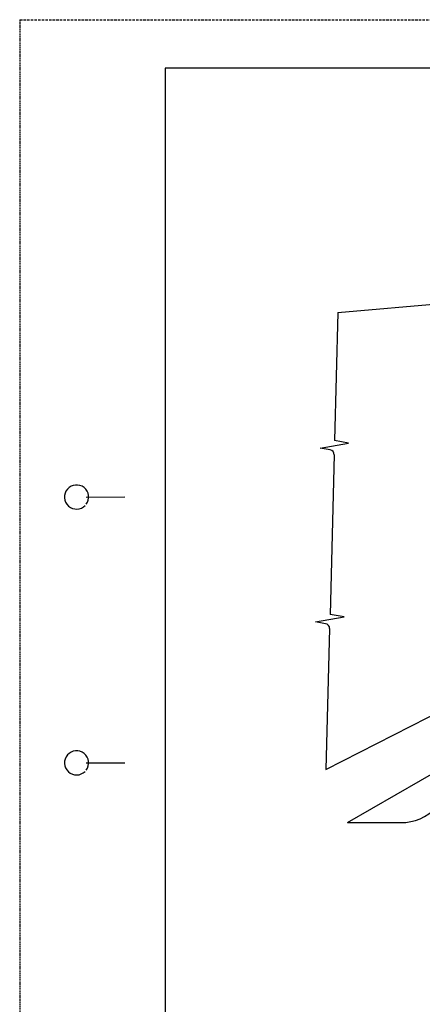
# Model space of a CAD drawing. Extents: x -1 to 679, y 0 to 440.
# Drawn here: x -1 to 82, y 236 to 440 of the extents above; entities that cross this region are included whole.
import ezdxf

# ---------------------------------------------------------------- set-up
doc = ezdxf.new("R2010")
doc.units = 0
doc.linetypes.add('DASHED', pattern=[0.75, 0.5, -0.25])
doc.linetypes.add('HIDDEN', pattern=[0.375, 0.25, -0.125])
doc.layers.add('1', color=7, linetype='CONTINUOUS')
doc.layers.add('61', color=7, linetype='CONTINUOUS')

msp = doc.modelspace()

# ---------------------------------------------------------------- linework, layer by layer
at = {"layer": '1', "color": 12, "linetype": 'HIDDEN'}
msp.add_line((-1.311917, 439.623917), (-1.371917, -0.416083), dxfattribs=at)
at = {"layer": '1', "color": 92, "linetype": 'CONTINUOUS'}
for p, q in [((64.452667, 379.022), (172.223167, 388.45075)), ((64.452667, 379.022), (63.75175, 352.53125)), ((66.651333, 352.02), (63.75175, 352.53125)), ((60.7425, 350.978083), (66.651333, 352.02)), ((62.848167, 350.606917), (60.7425, 350.978083)), ((63.674083, 349.595667), (62.800833, 316.585583)), ((59.791583, 315.032417), (65.700417, 316.074333)), ((65.700417, 316.074333), (62.800833, 316.585583)), ((61.89725, 314.66125), (59.791583, 315.032417)), ((62.723167, 313.65), (61.952667, 284.522)), ((61.952667, 284.522), (108.952667, 308.46975)), ((66.452667, 273.522), (108.952667, 298.059417)), ((66.452667, 273.522), (77.452667, 273.522))]:
    msp.add_line(p, q, dxfattribs=at)
for centre, radius, start, end in [((62.674472, 349.622078), 1, 358.484406, 79.996481), ((61.723555, 313.676412), 1, 358.484406, 79.996481), ((77.658177, 283.058836), 9.53905, 268.765519, 318.223503)]:
    msp.add_arc(centre, radius, start, end, dxfattribs=at)
at = {"layer": '61', "color": 12, "linetype": 'DASHED'}
msp.add_line((-1.311917, 439.623917), (678.708083, 439.623917), dxfattribs=at)
at = {"layer": '61', "color": 12, "linetype": 'CONTINUOUS'}
for p, q in [((667.728083, 429.623917), (28.688083, 429.623917)), ((28.688083, 429.623917), (28.688083, 9.603917))]:
    msp.add_line(p, q, dxfattribs=at)
at = {"layer": '61', "color": 52, "linetype": 'CONTINUOUS'}
for p, q in [((12.408083, 340.863917), (20.388083, 340.883917)), ((12.388083, 285.863917), (20.388083, 285.863917))]:
    msp.add_line(p, q, dxfattribs=at)
at = {"layer": '61', "color": 92, "linetype": 'CONTINUOUS'}
for centre, end in [((10.38584, 340.865212), 316.232156), ((10.38584, 285.865212), 315.375767)]:
    msp.add_arc(centre, 2.499998, 323.130094, end, dxfattribs=at)

doc.saveas('drawing.dxf')
